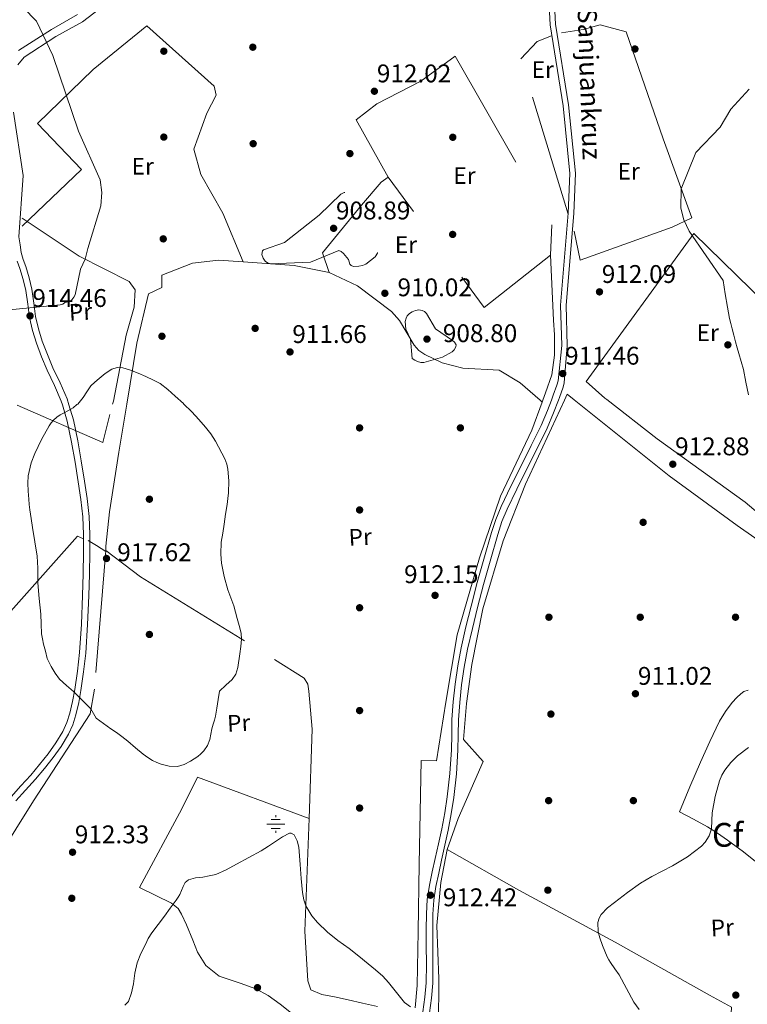
# Model space of a CAD drawing. Units: metres. Extents: x 559593 to 566448, y 4737943 to 4742632.
# Drawn here: x 564454 to 564760, y 4740049 to 4740462 of the extents above; entities that cross this region are included whole.
import ezdxf
from ezdxf.enums import TextEntityAlignment as Align

# ---------------------------------------------------------------- set-up
doc = ezdxf.new("R2010")
doc.units = ezdxf.units.M
doc.header["$MEASUREMENT"] = 0
doc.linetypes.add('DGN Style 2', pattern=[85.50370000000001, 51.30222000000001, -34.20148])
doc.linetypes.add('DGN Style 3', pattern=[119.70518000000001, 85.50370000000001, -34.20148])
for name, color, linetype, lineweight in [('Nivel 13', 7, 'Continuous', 0), ('Nivel 17', 7, 'Continuous', 0), ('Nivel 20', 7, 'Continuous', 0), ('Nivel 21', 7, 'Continuous', 0), ('Nivel 35', 7, 'Continuous', 0), ('Nivel 36', 7, 'Continuous', 0), ('Nivel 37', 7, 'Continuous', 0), ('Nivel 41', 7, 'Continuous', 0), ('Nivel 44', 7, 'Continuous', 0), ('Nivel 48', 7, 'Continuous', 0), ('Nivel 5', 7, 'Continuous', 0), ('Nivel 57', 7, 'Continuous', 0), ('Nivel 7', 7, 'Continuous', 0)]:
    doc.layers.add(name, color=color, linetype=linetype, lineweight=lineweight)
doc.styles.add('Style-Arial', font='txt')
doc.styles.add('Style-Arial Narrow', font='txt')
doc.styles.add('Style-Helvetica-Narrow-Oblique', font='txt')

# ---------------------------------------------------------------- blocks, each defined once
blk = doc.blocks.new('5PATER')
at = {"layer": 'Nivel 7', "linetype": 'Continuous', "lineweight": 0}
h = blk.add_hatch(color=51, dxfattribs=at)
edge = h.paths.add_edge_path()
edge.add_ellipse((-0.004732187837362289, -8.092634379863739e-05), major_axis=(-1.095731442372465, -1.110710699892244), ratio=0.9994222409660318, start_angle=0, end_angle=360)
blk = doc.blocks.new('5PERFI_2')
at = {"layer": 'Nivel 17', "linetype": 'Continuous', "lineweight": 0}
h = blk.add_hatch(color=7, dxfattribs=at)
edge = h.paths.add_edge_path()
edge.add_arc((0.006494611501693726, 0.003589540719985962), 15.59985465806648, 315.0000000511412, 675.0000000511411)
blk = doc.blocks.new('5PERFI_1')
at = {"layer": 'Nivel 17', "linetype": 'Continuous', "lineweight": 0}
h = blk.add_hatch(color=7, dxfattribs=at)
edge = h.paths.add_edge_path()
edge.add_arc((-0.001266065984964371, -0.003239510580897331), 1.559999998626405, 315.0000000018422, 675.0000000018422)
blk = doc.blocks.new('5PERFI')
at = {"layer": 'Nivel 17', "color": 7, "linetype": 'Continuous', "lineweight": 0}
blk.add_blockref('5PERFI_1', (0, 0), dxfattribs=at)
blk = doc.blocks.new('5NACIE')
at = {"layer": 'Nivel 13', "color": 4, "linetype": 'Continuous', "lineweight": 0, "flags": 128}
for points in [[(-3.75, 0), (3.75, 0)], [(-1.879999998956919, 1.880000000819564), (1.870000001043081, 1.880000000819564)], [(0, 2.820000000298023), (0, 3.75)], [(-1.879999998956919, -1.869999999180436), (1.870000001043081, -1.869999999180436)], [(0, -2.809999998658895), (0, -3.75)]]:
    blk.add_lwpolyline(points, dxfattribs=at)

msp = doc.modelspace()

# ---------------------------------------------------------------- linework, layer by layer
at = {"layer": 'Nivel 20', "color": 7, "linetype": 'DGN Style 2', "lineweight": 0, "extrusion": (-0.01180836091104096, -0.00502400470195572, 0.9999176576045397), "elevation": -29570.56735473953, "flags": 128}
msp.add_lwpolyline([(564648.7405917794, 4740274.751452612), (564620.8473406062, 4740252.731174707), (564580.6477817632, 4740307.411864799)], dxfattribs=at)
at = {"layer": 'Nivel 20', "color": 7, "linetype": 'DGN Style 2', "lineweight": 0, "extrusion": (0.02549641643122848, 0.1326216954220825, 0.9908387450299557), "elevation": 643971.7387408117, "flags": 128}
msp.add_lwpolyline([(340546.0564346537, -4717951.145413999), (340524.8600583412, -4717953.737041127), (340509.774932649, -4717953.662994638)], dxfattribs=at)
at = {"layer": 'Nivel 20', "color": 7, "linetype": 'DGN Style 2', "lineweight": 0, "extrusion": (-0.007393386025738781, 0.01158963214845538, 0.9999055046701854), "elevation": 51675.67563115102, "flags": 128}
msp.add_lwpolyline([(564674.5399010666, 4740022.007485742), (564675.659722574, 4740024.447649628), (564678.6600102633, 4740022.047488429)], dxfattribs=at)
at = {"layer": 'Nivel 20', "color": 7, "linetype": 'DGN Style 2', "lineweight": 0, "extrusion": (-0.02838375611994596, 0.04768600426264309, 0.9984590163777313), "elevation": 210938.445078865, "flags": 128}
msp.add_lwpolyline([(-2909572.880468577, -3778749.420456886), (-2909595.668272719, -3778717.52516127), (-2909607.458859175, -3778729.238122936)], dxfattribs=at)
at = {"layer": 'Nivel 20', "color": 7, "linetype": 'DGN Style 2', "lineweight": 0, "extrusion": (0.6550595396748811, -0.5902734313553873, 0.4716717881290652), "elevation": -2427749.403253561, "flags": 128}
msp.add_lwpolyline([(3899515.135671183, 1299668.558670283), (3899515.135671183, 1299665.961633511)], dxfattribs=at)
at = {"layer": 'Nivel 20', "color": 7, "linetype": 'DGN Style 2', "lineweight": 0, "extrusion": (-0.2343524984327258, -0.6483752456638747, 0.7243538136081354), "elevation": -3205167.090952897, "flags": 128}
msp.add_lwpolyline([(-1080287.57429211, 3368857.3353673), (-1080287.57429211, 3368858.55376789)], dxfattribs=at)
at = {"layer": 'Nivel 20', "color": 7, "linetype": 'DGN Style 2', "lineweight": 0, "extrusion": (0.4403547143235728, -0.3479345890951687, 0.8276649366042884), "elevation": -1399891.220007938, "flags": 128}
msp.add_lwpolyline([(4069497.32654037, 2066121.780064926), (4069497.32654037, 2066120.532787893)], dxfattribs=at)
at = {"layer": 'Nivel 20', "color": 7, "linetype": 'DGN Style 2', "lineweight": 0, "extrusion": (-0.02972534785176982, -0.03355069941611035, 0.998994871990733), "elevation": -174902.0046564408, "flags": 128}
msp.add_lwpolyline([(-2720978.122821532, 3918404.476770774), (-2720978.122821532, 3918449.987483799)], dxfattribs=at)
at = {"layer": 'Nivel 20', "color": 7, "linetype": 'DGN Style 2', "lineweight": 0}
for points in [[(564455.5300000012, 4740375.6, 918.16), (564480.3999999985, 4740399.470000001, 915.87), (564461.9299999997, 4740418.699999999, 917.27), (564485.3999999985, 4740441.43, 913.15), (564507.8399999999, 4740459.779999999, 912.58), (564536.129999999, 4740434.470000001, 911.86), (564537.0300000012, 4740430.68, 911.86), (564533.120000001, 4740423.15, 911.96), (564527.620000001, 4740407.99, 912.14), (564530.5899999999, 4740397.33, 912.37), (564539.8299999982, 4740381.109999999, 912.0600000000001), (564548.379999999, 4740360.59, 910.78)], [(564682.0300000012, 4740456.779999999, 915.27), (564691.120000001, 4740458.18, 915.87), (564698.1799999997, 4740460.199999999, 915.98), (564709.1499999985, 4740457.220000001, 915.85), (564724.6999999993, 4740412.25, 914.16), (564736.6799999997, 4740379.140000001, 915.5), (564728.3999999985, 4740375.130000001, 915.1700000000001), (564689.8299999982, 4740361.35, 913.65), (564687.2300000004, 4740373.540000001, 913.34)], [(564684.8099999987, 4740380.720000001, 912.76), (564664.9499999993, 4740445.939999999, 914.88), (564671.8200000003, 4740453.26, 914.94), (564677.8099999987, 4740455.57, 914.99)], [(564609.2399999984, 4740396.15, 912.39), (564595.7300000004, 4740420.279999999, 912.66), (564604.4299999997, 4740426.98, 912.53), (564622.9100000001, 4740436.540000001, 912.86), (564637.3900000006, 4740447, 913.95), (564677.9299999997, 4740376.119999999, 913.0500000000001), (564677.3299999982, 4740363.49, 913.03)], [(564584.4800000004, 4740356.189999999, 911.13), (564581.6700000018, 4740364.470000001, 910.3100000000001), (564598.0300000012, 4740384.5, 910.19), (564606.2300000004, 4740394.119999999, 911.5), (564609.2399999984, 4740396.15, 912.39)], [(564493.5100000016, 4740300.779999999, 916.3000000000001), (564493.8500000015, 4740302.119999999, 916.25), (564499.2300000004, 4740329.859999999, 914.47), (564502.5399999991, 4740341.58, 914.82), (564502.9800000004, 4740348.91, 913.5600000000001), (564500.5100000016, 4740352.359999999, 913.58), (564479.3999999985, 4740363.01, 915.6700000000001), (564455.5, 4740379.02, 917.97)], [(564674.1900000013, 4740302.470000001, 911.84), (564675.3000000007, 4740305.52, 911.79), (564677.8500000015, 4740313.15, 911.66), (564678.9800000004, 4740321.41, 911.66), (564679.0599999987, 4740329.9, 911.84), (564678.5700000003, 4740336.09, 911.79), (564677.3299999982, 4740363.49, 912.6)], [(564548.379999999, 4740360.59, 911.47), (564537.9299999997, 4740361.32, 911.65), (564527.0799999982, 4740360.1, 912.53), (564514.129999999, 4740355.029999999, 914.41), (564514.1499999985, 4740349.859999999, 914.4300000000001), (564508.5399999991, 4740347.16, 914.49), (564503.6700000018, 4740326.52, 914.51), (564499.4100000001, 4740300.84, 915.87)], [(564584.4800000004, 4740356.189999999, 911.13), (564596.2600000016, 4740350.6, 911.19), (564610.620000001, 4740339.75, 911.28), (564613.8900000006, 4740335.99, 911.1800000000001), (564620.0599999987, 4740325.57, 910.63), (564622.1099999994, 4740323.369999999, 910.57), (564624.5300000012, 4740321.630000001, 910.59), (564631.870000001, 4740318.199999999, 910.77), (564640.5300000012, 4740315.880000001, 911.07), (564655.8399999999, 4740315.15, 911.69), (564664.620000001, 4740309.779999999, 912.83), (564672.9800000004, 4740302.460000001, 913.29)], [(564499.4100000001, 4740300.84, 915.87), (564496.0700000003, 4740280.689999999, 916.94), (564492.2300000004, 4740255.52, 917.84), (564490.629999999, 4740241.109999999, 917.89), (564490.6099999994, 4740239.27, 917.89)], [(564620.5599999987, 4740047.18, 910.29), (564621.3500000015, 4740056.59, 911.1800000000001), (564621.75, 4740079.220000001, 912.11), (564622.2600000016, 4740107.5, 912.59), (564623.1099999994, 4740151.119999999, 912.33), (564629.5100000016, 4740150.91, 912.32), (564633.3500000015, 4740175.630000001, 912.09), (564638.1000000015, 4740203.869999999, 911.9200000000001), (564647.5100000016, 4740236.210000001, 912.27), (564656.3599999994, 4740262.210000001, 912.49), (564669.5700000003, 4740289.859999999, 912.0600000000001), (564673.8900000006, 4740301.640000001, 911)], [(564683.2300000004, 4740302.560000001, 912.32), (564666.8999999985, 4740267.27, 912.7), (564657.4400000013, 4740243.35, 912.73), (564648.879999999, 4740214.859999999, 912.44), (564644.2899999991, 4740191.449999999, 912.32), (564642.1400000006, 4740175.08, 912.7), (564640.879999999, 4740159.939999999, 912.44), (564649.1000000015, 4740150.68, 911.87), (564638.6099999994, 4740126.779999999, 912.59), (564634.0300000012, 4740113.689999999, 912.76)], [(564687.3500000015, 4740302.6, 912.35), (564701.2800000012, 4740291.42, 912.57), (564727.1099999994, 4740270.689999999, 912.86), (564755.7300000004, 4740249.91, 912.46), (564777.0599999987, 4740234.74, 912.3000000000001), (564779.0100000016, 4740229.85, 912.2), (564778.2399999984, 4740200.23, 912.09), (564830.4899999984, 4740131, 905.4)], [(564701.0399999991, 4740302.720000001, 912.5600000000001), (564722.0700000003, 4740286.189999999, 913.47), (564759.129999999, 4740259.609999999, 914.64), (564787.9100000001, 4740235.17, 913.57), (564790.75, 4740233.33, 913.54)], [(564490.6099999994, 4740239.27, 917.88), (564485.9200000018, 4740181.060000001, 915.94), (564484.0899999999, 4740170.710000001, 915.22), (564460.2699999996, 4740134.199999999, 912.87), (564442.7100000009, 4740105.98, 912.8100000000001), (564426.0599999987, 4740078.949999999, 912.76), (564408.4699999988, 4740057.33, 911.53)], [(564490.6099999994, 4740239.27, 917.89), (564505.2100000009, 4740228.34, 917.5), (564561.4400000013, 4740193.49, 914.83), (564573.9600000009, 4740185.65, 913.66), (564575.4600000009, 4740183.119999999, 913.65), (564575.879999999, 4740180.220000001, 913.73), (564577.3000000007, 4740164.27, 913.79), (564576, 4740126.720000001, 912.11)], [(564569.9800000004, 4740043.859999999, 906.88), (564563.8299999982, 4740048.74, 907.33), (564558.8200000003, 4740052.32, 907.63), (564553.6700000018, 4740055.09, 907.84), (564547.0300000012, 4740057.52, 908.5600000000001), (564538.2600000016, 4740060.43, 908.86), (564532.5799999982, 4740064.99, 909.41), (564529.1999999993, 4740070.609999999, 909.4200000000001), (564527.1499999985, 4740075.59, 909.8100000000001), (564524.5, 4740082, 909.74), (564522.4699999988, 4740086.48, 910.27), (564520.9800000004, 4740088.85, 910.53), (564518.2899999991, 4740091.15, 911.02), (564504.8500000015, 4740097.710000001, 911.52), (564522.6099999994, 4740130.77, 913.13), (564529.120000001, 4740144.15, 913.85), (564576, 4740126.720000001, 912.11)], [(564576, 4740126.720000001, 912.11), (564574.2600000016, 4740079.359999999, 910.19), (564575.5199999996, 4740058.48, 908.65), (564576.7899999991, 4740054.779999999, 908.69), (564581.379999999, 4740052.83, 908.69), (564586.6099999994, 4740051.84, 908.94), (564592.370000001, 4740050.48, 909.04), (564598.4499999993, 4740049.199999999, 909.04), (564604.6999999993, 4740047.73, 909.04)], [(564634.0300000012, 4740113.689999999, 912.76), (564631.25, 4740099.880000001, 912.46), (564629.6099999994, 4740081.83, 911.8000000000001), (564630.4299999997, 4740059.300000001, 911.0500000000001), (564630.0100000016, 4740008.439999999, 907.39), (564631.2300000004, 4739967.710000001, 904.86), (564632.129999999, 4739955.17, 904.0600000000001), (564633.5, 4739951.040000001, 904.0600000000001), (564635.3299999982, 4739948.98, 903.9200000000001), (564656.8000000007, 4739937.73, 902.8100000000001), (564700.3299999982, 4739914.689999999, 902.0600000000001), (564741.6799999997, 4739893.57, 902.11), (564745.4400000013, 4739893.540000001, 902.8000000000001), (564748.8000000007, 4739895.57, 903.1700000000001), (564751.7899999991, 4739901.140000001, 903.69), (564753.8900000006, 4739908.26, 904.96), (564754.2899999991, 4739915.119999999, 905.37), (564754.0599999987, 4739924.99, 905.4200000000001), (564753.4200000018, 4739935.970000001, 906.37), (564752.7699999996, 4739948.140000001, 906.32), (564750.5599999987, 4739962.060000001, 906.75), (564749.6099999994, 4739971.220000001, 906.8100000000001), (564749.2300000004, 4739982.960000001, 906.73), (564749.7300000004, 4739992.540000001, 907.46)], [(564749.7300000004, 4739992.540000001, 907.44), (564750.8999999985, 4740017.42, 909.15), (564752, 4740031.970000001, 909.13), (564753.120000001, 4740042.09, 909.09), (564753.3599999994, 4740047.5, 909.07), (564744.1099999994, 4740052.48, 909.1), (564704.5100000016, 4740074.720000001, 910.35), (564664, 4740096.67, 911.07), (564634.0300000012, 4740113.689999999, 912.76)]]:
    msp.add_polyline3d(points, dxfattribs=at)
at = {"layer": 'Nivel 21', "color": 7, "linetype": 'Continuous', "lineweight": 0}
for points in [[(564677.7199999988, 4740302.5, 915), (564678.5, 4740304.609999999, 911.01), (564680.0199999996, 4740308.859999999, 910.96), (564680.5700000003, 4740310.65, 910.94), (564682.0500000007, 4740325.470000001, 911.86), (564681.620000001, 4740342.48, 912.32), (564684.8399999999, 4740381.02, 912.76), (564685.4699999988, 4740397.77, 913.01), (564682.6600000001, 4740426.24, 913.71), (564677.1900000013, 4740460.25, 914.9), (564676.3399999999, 4740476.23, 914.94), (564677.870000001, 4740503.84, 914.99), (564683.4499999993, 4740526.74, 914.88), (564683.7600000016, 4740528.449999999, 914.95), (564683.7600000016, 4740530.390000001, 915.0500000000001), (564682.2300000004, 4740535.24, 915.33), (564679.3000000007, 4740539.68, 915.5600000000001), (564665.0100000016, 4740553.82, 916.0600000000001)], [(564478.8200000003, 4740464.540000001, 913.39), (564467.7899999991, 4740458.310000001, 914.63), (564454.0300000012, 4740449.359999999, 917.04)], [(564453.4499999993, 4740360.84, 915.39), (564454.5599999987, 4740357.779999999, 915.3000000000001), (564455.879999999, 4740353.189999999, 915.1), (564457.0700000003, 4740348.57, 914.89), (564457.8599999994, 4740342.880000001, 914.58), (564458.5799999982, 4740337.18, 914.28), (564459.8299999982, 4740331.77, 914.12), (564461.4899999984, 4740326.470000001, 914.1700000000001), (564463.7100000009, 4740320.74, 914.4300000000001), (564466.0599999987, 4740315.08, 914.7), (564469.0599999987, 4740308.65, 914.9300000000001), (564471.9299999997, 4740302.15, 915.13), (564472.3999999985, 4740300.58, 915.16)], [(564450.9100000001, 4740135.83, 913.32), (564455.0300000012, 4740140.390000001, 913.46), (564459.129999999, 4740144.949999999, 913.6), (564462.8299999982, 4740149.380000001, 913.74), (564466.4400000013, 4740153.9, 913.89), (564469.7199999988, 4740158.48, 914.04), (564472.6000000015, 4740163.35, 914.2), (564474.3099999987, 4740167.050000001, 914.39), (564475.5300000012, 4740170.92, 914.59), (564476.6700000018, 4740175.93, 914.82), (564477.5799999982, 4740180.98, 915.04), (564478.7300000004, 4740188.699999999, 915.29), (564479.6000000015, 4740196.439999999, 915.64), (564480.379999999, 4740208.390000001, 916.15), (564480.879999999, 4740220.359999999, 916.5600000000001), (564481.1000000015, 4740229.5, 916.7), (564481.25, 4740238.630000001, 916.78), (564481.2899999991, 4740246.060000001, 916.85), (564481.0100000016, 4740253.48, 916.66), (564480.1799999997, 4740260.82, 916.44), (564479.0700000003, 4740268.119999999, 916.1800000000001), (564477.7199999988, 4740276.52, 915.85), (564476.25, 4740284.9, 915.52), (564474.4899999984, 4740293.619999999, 915.16), (564472.3999999985, 4740300.58, 915.16)], [(564677.7199999988, 4740302.5, 915), (564676.129999999, 4740298.199999999, 913.91), (564673.4800000004, 4740291.92, 913.47), (564669.2399999984, 4740283.390000001, 913.3000000000001), (564664.9800000004, 4740274.880000001, 913.14), (564660.7600000016, 4740266.369999999, 912.98), (564656.6400000006, 4740257.810000001, 912.82), (564654.4200000018, 4740252.42, 912.72), (564652.5599999987, 4740246.890000001, 912.61), (564649.3599999994, 4740235.65, 912.38), (564646.629999999, 4740225.84, 912.19), (564644.0300000012, 4740216, 912.01), (564641.870000001, 4740207.210000001, 911.99), (564639.870000001, 4740198.369999999, 912.04), (564638.4200000018, 4740190.810000001, 912.07), (564637.2800000012, 4740183.199999999, 912.1), (564636.4800000004, 4740175.77, 912.13), (564635.9899999984, 4740168.32, 912.15), (564635.870000001, 4740161.92, 912.16), (564635.7399999984, 4740155.52, 912.1800000000001), (564635.0799999982, 4740145.689999999, 912.21), (564634, 4740135.890000001, 912.24), (564632.9899999984, 4740129.119999999, 912.27), (564631.7100000009, 4740122.4, 912.3000000000001), (564630.3299999982, 4740116.140000001, 912.33), (564628.9400000013, 4740109.869999999, 912.36), (564627.7300000004, 4740104.279999999, 912.39), (564626.5399999991, 4740098.67, 912.4), (564625.5899999999, 4740092.689999999, 912.28), (564625.2300000004, 4740086.66, 912.01), (564625.1900000013, 4740080.07, 911.7), (564625.1799999997, 4740073.49, 911.39), (564625.2600000016, 4740065.59, 911.02), (564625.1999999993, 4740057.74, 910.64), (564624.620000001, 4740051.6, 910.34), (564623.7899999991, 4740045.460000001, 910.03)]]:
    msp.add_polyline3d(points, dxfattribs=at)
at = {"layer": 'Nivel 21', "color": 7, "linetype": 'DGN Style 3', "lineweight": 0}
for points in [[(564680.6600000001, 4740302.529999999, 911.01), (564681.0799999982, 4740303.67, 911.01), (564682.629999999, 4740307.99, 910.96), (564683.1600000001, 4740309.73, 910.94), (564684.3900000006, 4740325.390000001, 911.86), (564683.9600000009, 4740342.41, 912.32), (564687.1700000018, 4740380.880000001, 912.76), (564687.8099999987, 4740397.84, 913.01), (564684.9699999988, 4740426.540000001, 913.71), (564679.5100000016, 4740460.5, 914.9), (564678.6799999997, 4740476.220000001, 914.94), (564680.1900000013, 4740503.49, 914.99), (564685.7300000004, 4740526.25, 914.88), (564686.1000000015, 4740528.24, 914.95), (564686.1000000015, 4740530.75, 915.0500000000001), (564684.3599999994, 4740536.25, 915.33), (564681.1099999994, 4740541.17, 915.5600000000001), (564666.6499999985, 4740555.48, 916.0600000000001)], [(564488.0300000012, 4740466.939999999, 913.01), (564480.7899999991, 4740461.52, 913.39), (564469.6600000001, 4740455.24, 914.63), (564456.4200000018, 4740446.630000001, 917.04), (564453.7199999988, 4740443.470000001, 917.37)], [(564451.870000001, 4740423.5, 918.19), (564455.9299999997, 4740396.970000001, 918.23), (564454.1799999997, 4740371.15, 917.71), (564454.6700000018, 4740367.73, 915.74), (564455.129999999, 4740364.49, 915.51), (564455.9400000013, 4740361.65, 915.39), (564457.0599999987, 4740358.6, 915.3000000000001), (564458.4100000001, 4740353.880000001, 915.1), (564459.6499999985, 4740349.08, 914.89), (564460.4600000009, 4740343.220000001, 914.58), (564461.1600000001, 4740337.640000001, 914.28), (564462.370000001, 4740332.460000001, 914.12), (564463.9699999988, 4740327.34, 914.1700000000001), (564466.1499999985, 4740321.720000001, 914.4300000000001), (564468.4600000009, 4740316.140000001, 914.7), (564471.4499999993, 4740309.74, 914.9300000000001), (564474.3999999985, 4740303.060000001, 915.13), (564475.129999999, 4740300.609999999, 915.1800000000001)], [(564452.8900000006, 4740134.109999999, 913.24), (564456.9800000004, 4740138.630000001, 913.39), (564461.1099999994, 4740143.23, 913.53), (564464.8599999994, 4740147.720000001, 913.6700000000001), (564468.5399999991, 4740152.310000001, 913.82), (564471.9200000018, 4740157.050000001, 913.97), (564474.9299999997, 4740162.130000001, 914.22), (564476.7600000016, 4740166.1, 914.44), (564478.0700000003, 4740170.23, 914.63), (564479.25, 4740175.41, 914.85), (564480.1700000018, 4740180.560000001, 915.1), (564481.3299999982, 4740188.359999999, 915.36), (564482.2100000009, 4740196.210000001, 915.71), (564483, 4740208.25, 916.23), (564483.5, 4740220.27, 916.73), (564483.7300000004, 4740229.439999999, 916.94), (564483.870000001, 4740238.6, 917.02), (564483.9100000001, 4740246.1, 917), (564483.620000001, 4740253.68, 916.8000000000001), (564482.7800000012, 4740261.16, 916.52), (564481.6600000001, 4740268.52, 916.23), (564480.3099999987, 4740276.960000001, 915.9), (564478.8299999982, 4740285.390000001, 915.5600000000001), (564477.0300000012, 4740294.26, 915.2), (564475.129999999, 4740300.609999999, 915.1800000000001)], [(564680.6600000001, 4740302.529999999, 911.01), (564678.6799999997, 4740297.189999999, 913.87), (564675.9699999988, 4740290.77, 913.4300000000001), (564671.6999999993, 4740282.16, 913.27), (564667.4400000013, 4740273.66, 913.11), (564663.2300000004, 4740265.17, 912.95), (564659.1499999985, 4740256.689999999, 912.78), (564656.9899999984, 4740251.460000001, 912.6800000000001), (564655.1900000013, 4740246.07, 912.58), (564652.0100000016, 4740234.9, 912.36), (564649.2899999991, 4740225.119999999, 912.1700000000001), (564646.6999999993, 4740215.32, 911.98), (564644.5500000007, 4740206.58, 911.95), (564642.5599999987, 4740197.810000001, 912), (564641.129999999, 4740190.35, 912.03), (564640.0100000016, 4740182.85, 912.0600000000001), (564639.2199999988, 4740175.529999999, 912.09), (564638.7300000004, 4740168.199999999, 912.11), (564638.6099999994, 4740161.869999999, 912.12), (564638.4899999984, 4740155.4, 912.14), (564637.8200000003, 4740145.449999999, 912.1700000000001), (564636.7300000004, 4740135.540000001, 912.2), (564635.6999999993, 4740128.66, 912.23), (564634.3999999985, 4740121.85, 912.26), (564633.0100000016, 4740115.540000001, 912.3000000000001), (564631.629999999, 4740109.279999999, 912.33), (564630.4200000018, 4740103.710000001, 912.36), (564629.25, 4740098.17, 912.38), (564628.3299999982, 4740092.390000001, 912.29), (564627.9800000004, 4740086.57, 912.03), (564627.9400000013, 4740080.060000001, 911.72), (564627.9299999997, 4740073.5, 911.41), (564628.0100000016, 4740065.6, 911.04), (564627.9400000013, 4740057.6, 910.66), (564627.3500000015, 4740051.290000001, 910.38), (564626.5100000016, 4740045.1, 910.1)]]:
    msp.add_polyline3d(points, dxfattribs=at)
at = {"layer": 'Nivel 35', "color": 92, "linetype": 'DGN Style 3', "lineweight": 0}
for points in [[(564731.5399999991, 4740129.57, 920.97), (564735.9200000018, 4740140, 920.75), (564740.3099999987, 4740150.43, 920.53), (564744.2100000009, 4740159.060000001, 920.3000000000001), (564748.370000001, 4740167.58, 920.08), (564750.8200000003, 4740171.619999999, 920.04), (564753.6799999997, 4740175.449999999, 920.08), (564755.5199999996, 4740177.550000001, 920.12), (564757.2300000004, 4740179.109999999, 920.16), (564758.5500000007, 4740180.040000001, 920.2), (564760.3599999994, 4740180.66, 920.25)], [(564764.879999999, 4740107.609999999, 916.75), (564758.3299999982, 4740112.689999999, 917.41), (564751.6999999993, 4740117.66, 918.29), (564747.5300000012, 4740120.609999999, 918.19), (564743.25, 4740123.290000001, 918.41), (564737.3900000006, 4740126.43, 919.69), (564731.5399999991, 4740129.57, 920.97)]]:
    msp.add_polyline3d(points, dxfattribs=at)
at = {"layer": 'Nivel 36', "color": 92, "linetype": 'Continuous', "lineweight": 0, "extrusion": (0.400792472297413, 0.8238511930557932, 0.400792472297414), "elevation": 4131863.047022847, "flags": 128}
msp.add_lwpolyline([(1566095.754318509, -1806547.760085696), (1566094.367066106, -1806547.945641009), (1566092.988806056, -1806548.120281301)], dxfattribs=at)
at = {"layer": 'Nivel 36', "color": 92, "linetype": 'Continuous', "lineweight": 0, "extrusion": (-0.5236848621774608, -0.8517272476074771, 0.01774431765849226), "elevation": -4332989.589107407, "flags": 128}
msp.add_lwpolyline([(-2001923.257637152, 77815.30513948458), (-2001919.141504003, 77815.69520089688), (-2001914.567440761, 77816.07526073453)], dxfattribs=at)
at = {"layer": 'Nivel 36', "color": 92, "linetype": 'Continuous', "lineweight": 0}
msp.add_polyline3d([(564700.2300000004, 4740303.359999999, 913.26), (564692.3500000015, 4740310.35, 913.26), (564737.5899999999, 4740372.560000001, 915.2), (564791.5700000003, 4740319.68, 916.44)], dxfattribs=at)
at = {"layer": 'Nivel 5', "color": 30, "linetype": 'Continuous', "lineweight": 0, "flags": 128}
for points, elevation in [([(564455.8999999985, 4740467.48), (564461.5599999987, 4740461.75), (564468.4600000009, 4740447.32), (564479.2199999988, 4740415.58), (564488.2600000016, 4740395.119999999), (564488.9600000009, 4740389.75), (564488.5100000016, 4740384.16), (564483.1000000015, 4740366.300000001)], 915), ([(564483.1000000015, 4740366.300000001), (564482.0399999991, 4740361.76), (564480.0199999996, 4740357.57), (564477.7300000004, 4740346.77), (564477.2399999984, 4740345.74), (564476.3599999994, 4740344.619999999), (564475.4800000004, 4740344), (564473.4400000013, 4740343.5), (564472.620000001, 4740342.9), (564471.5300000012, 4740342.619999999), (564451.6400000006, 4740340.540000001), (564440.6900000013, 4740341.380000001), (564416.5599999987, 4740347.609999999), (564402.9800000004, 4740353.380000001), (564388.5300000012, 4740356.529999999), (564382.6099999994, 4740359.27), (564367.4299999997, 4740375.449999999), (564351.9699999988, 4740388.83), (564332.8000000007, 4740403.9), (564279.7199999988, 4740438.529999999), (564269.6099999994, 4740447.48), (564263.7899999991, 4740454.779999999), (564263.0500000007, 4740458.880000001), (564263.2399999984, 4740463.699999999)], 915), ([(564760.7100000009, 4740433.24), (564753.0700000003, 4740424.75), (564748.5799999982, 4740417.220000001), (564738.4100000001, 4740406.6), (564732.1799999997, 4740391.300000001), (564732.0500000007, 4740383.210000001), (564733.3000000007, 4740378.310000001), (564735.6099999994, 4740373.560000001), (564749.8599999994, 4740352.720000001), (564750.7399999984, 4740347.17), (564751.620000001, 4740341.619999999), (564752.0199999996, 4740339.23), (564752.5, 4740336.869999999), (564753.0500000007, 4740334.65), (564753.620000001, 4740332.449999999), (564754.3299999982, 4740329.75), (564755.0399999991, 4740327.060000001), (564755.7199999988, 4740324.560000001), (564756.3999999985, 4740322.07), (564757.4299999997, 4740318.75), (564758.3399999999, 4740315.41), (564759.3900000006, 4740310.109999999), (564760.4200000018, 4740304.800000001)], 915), ([(564478.5500000007, 4740300.640000001), (564478.8599999994, 4740300.880000001), (564480.0599999987, 4740302.18), (564481.129999999, 4740303.57), (564482.7300000004, 4740306.060000001), (564484.4100000001, 4740308.48), (564486.0700000003, 4740310.109999999), (564487.8500000015, 4740311.619999999), (564490.3599999994, 4740313.66), (564493.1099999994, 4740315.470000001), (564495.4499999993, 4740316.199999999), (564497.8200000003, 4740316.02), (564501.0500000007, 4740315.07), (564504.2199999988, 4740313.859999999), (564507.4499999993, 4740312.42), (564510.6499999985, 4740310.93), (564512.0700000003, 4740310.25), (564513.4299999997, 4740309.470000001), (564516.7199999988, 4740306.99), (564519.7899999991, 4740304.24), (564523.2199999988, 4740301.060000001)], 915), ([(564523.2199999988, 4740301.060000001), (564523.3000000007, 4740300.98), (564526.7300000004, 4740297.630000001), (564529.7199999988, 4740294.439999999), (564532.5500000007, 4740291.119999999), (564534.6999999993, 4740288.290000001), (564536.6799999997, 4740285.33), (564540.6700000018, 4740277.790000001), (564541.3900000006, 4740275.67), (564541.8200000003, 4740273.49), (564542.2800000012, 4740268.560000001), (564542.1499999985, 4740263.630000001), (564541.870000001, 4740261.140000001), (564541.5300000012, 4740258.66), (564540.9100000001, 4740254.560000001), (564540.3000000007, 4740250.460000001), (564539.7199999988, 4740246.619999999), (564539.1499999985, 4740242.77), (564538.879999999, 4740237.779999999), (564539.2100000009, 4740234.040000001), (564540.3299999982, 4740228.42), (564541.8999999985, 4740222.82), (564543.1900000013, 4740219.439999999), (564544.4299999997, 4740216.1), (564545.120000001, 4740213.43), (564545.8200000003, 4740210.77), (564546.3900000006, 4740208.800000001), (564546.9699999988, 4740206.800000001), (564547.4299999997, 4740204.439999999), (564547.5899999999, 4740202.08), (564547.379999999, 4740199.029999999), (564546.870000001, 4740195.970000001), (564546.0500000007, 4740190.140000001), (564545.2300000004, 4740187.43), (564543.6600000001, 4740185.199999999), (564541, 4740182.74), (564538.3399999999, 4740180.290000001), (564537.8200000003, 4740176.710000001), (564537.2899999991, 4740173.140000001), (564537.0100000016, 4740171.390000001), (564536.6499999985, 4740169.66), (564536.2199999988, 4740168.040000001), (564535.7699999996, 4740166.42), (564535.4899999984, 4740165.439999999), (564535.2100000009, 4740164.460000001), (564534.7600000016, 4740162.210000001), (564534.3299999982, 4740159.939999999), (564533.3299999982, 4740157.460000001), (564531.8000000007, 4740155.220000001), (564530.6000000015, 4740153.939999999), (564529.2699999996, 4740152.82), (564527.8000000007, 4740151.779999999), (564526.25, 4740150.83), (564523.5199999996, 4740149.48), (564520.6900000013, 4740148.640000001), (564517.3099999987, 4740148.689999999), (564513.9299999997, 4740149.57), (564512.0500000007, 4740150.26), (564510.2600000016, 4740151.119999999), (564508.2399999984, 4740152.34), (564506.3399999999, 4740153.710000001), (564503.0899999999, 4740156.470000001), (564499.8299999982, 4740159.220000001), (564498.6000000015, 4740160.220000001), (564497.3500000015, 4740161.199999999), (564495.0700000003, 4740162.83), (564492.7800000012, 4740164.43), (564489.6900000013, 4740166.65), (564486.6499999985, 4740168.93), (564485.4400000013, 4740170.810000001), (564484.3399999999, 4740172.82), (564480.75, 4740176.470000001), (564477.0599999987, 4740180.029999999), (564474.1400000006, 4740182.630000001), (564471.2600000016, 4740185.300000001), (564469.3299999982, 4740187.82), (564467.7399999984, 4740190.59), (564466.8200000003, 4740192.26), (564466.0899999999, 4740194), (564465.2600000016, 4740196.99), (564464.5500000007, 4740200), (564464.0599999987, 4740202.16), (564463.6700000018, 4740204.34), (564463.4899999984, 4740208.48), (564463.4299999997, 4740212.630000001), (564462.6999999993, 4740219.199999999), (564462.0899999999, 4740225.790000001), (564462.0700000003, 4740228.83), (564462.0700000003, 4740231.859999999), (564462.0300000012, 4740234.380000001), (564461.8299999982, 4740236.9), (564460.9100000001, 4740243), (564459.9299999997, 4740249.07), (564459.3099999987, 4740252.76), (564458.7100000009, 4740256.449999999), (564458.4600000009, 4740258.67), (564458.2699999996, 4740260.9), (564457.9800000004, 4740264.24), (564457.8500000015, 4740267.59), (564458.0399999991, 4740270.76), (564459.2699999996, 4740276.17)], 915), ([(564459.2699999996, 4740276.17), (564460.7899999991, 4740280.119999999), (564463.6799999997, 4740285.939999999), (564466.9200000018, 4740291.68), (564467.75, 4740292.98), (564468.7300000004, 4740294.130000001), (564470.0700000003, 4740295.310000001), (564471.5300000012, 4740296.32), (564473.1499999985, 4740297.18), (564474.7600000016, 4740298.029999999), (564476.879999999, 4740299.35), (564478.5500000007, 4740300.640000001)], 915), ([(564760.5100000016, 4740156.59), (564755.9100000001, 4740153.130000001), (564753.0199999996, 4740150.25), (564750.5, 4740147.01), (564749.25, 4740144.880000001), (564748.2899999991, 4740142.619999999), (564746.4899999984, 4740135.939999999), (564745.2399999984, 4740129.18), (564745.1099999994, 4740125.82), (564744.9200000018, 4740122.449999999), (564743.9299999997, 4740119.439999999), (564742.2399999984, 4740116.74), (564740.7399999984, 4740115.17), (564734.8200000003, 4740110.58), (564728.5300000012, 4740106.82), (564724.1900000013, 4740104.58), (564719.8599999994, 4740102.32), (564717.5, 4740100.970000001), (564715.1700000018, 4740099.550000001), (564709.620000001, 4740095.640000001), (564704.2100000009, 4740091.5), (564701.25, 4740089.189999999), (564698.629999999, 4740086.460000001), (564697.7199999988, 4740084.83), (564697.2699999996, 4740083.029999999), (564697.3999999985, 4740079.17), (564698.0199999996, 4740076.57), (564699.1600000001, 4740073.310000001), (564700.1000000015, 4740070.939999999), (564701.1900000013, 4740068.619999999), (564701.8500000015, 4740067.390000001), (564702.5500000007, 4740066.189999999), (564704.3599999994, 4740063.6), (564706.1700000018, 4740061.01), (564709.2899999991, 4740055.310000001), (564712.3999999985, 4740049.6), (564714.5199999996, 4740046.49)], 910), ([(564572.2300000004, 4740107.359999999), (564571.9400000013, 4740111.029999999), (564571.6499999985, 4740114.699999999), (564571.0300000012, 4740117.390000001), (564569.6999999993, 4740119.85), (564568.5399999991, 4740120.630000001), (564567.8099999987, 4740120.560000001), (564564.8599999994, 4740118.960000001), (564561.9100000001, 4740117.02), (564558.9200000018, 4740115.08), (564555.8900000006, 4740113.18), (564550.7100000009, 4740110.32), (564545.4600000009, 4740107.57), (564541.2199999988, 4740105.220000001), (564536.7899999991, 4740103.26), (564534.0700000003, 4740102.609999999), (564531.3299999982, 4740102.1), (564528.2899999991, 4740101.73), (564525.3000000007, 4740100.93), (564524, 4740099.779999999), (564523.1799999997, 4740098.199999999), (564521.7699999996, 4740094.83), (564521.0100000016, 4740093.619999999), (564520.2100000009, 4740092.43), (564517.7199999988, 4740089.09), (564515.2199999988, 4740085.75), (564512.5700000003, 4740082.199999999), (564509.9299999997, 4740078.640000001), (564508.5, 4740076.300000001), (564507.2699999996, 4740073.83), (564505.3599999994, 4740070), (564503.7800000012, 4740066.029999999), (564502.8999999985, 4740061.68), (564502.25, 4740057.27), (564501.4800000004, 4740053.52), (564500.1999999993, 4740049.84), (564498.6499999985, 4740048.25)], 910), ([(564618.5100000016, 4740047.640000001), (564615.9899999984, 4740049.460000001), (564609.3200000003, 4740057.85), (564606.8900000006, 4740060.449999999), (564603.8900000006, 4740063.119999999), (564600.8200000003, 4740065.710000001), (564596.8200000003, 4740068.939999999), (564592.7899999991, 4740072.130000001), (564590.4200000018, 4740073.800000001), (564588.0199999996, 4740075.470000001), (564583.6600000001, 4740079.029999999), (564579.5500000007, 4740083.01), (564577.1600000001, 4740085.9), (564574.6799999997, 4740090.060000001), (564573.7399999984, 4740092.59), (564573.1700000018, 4740095.630000001), (564572.6900000013, 4740101.5), (564572.2300000004, 4740107.359999999)], 910)]:
    msp.add_lwpolyline(points, dxfattribs=dict(at, elevation=elevation))
at = {"layer": 'Nivel 5', "color": 30, "linetype": 'DGN Style 3', "lineweight": 0, "elevation": 910, "flags": 128}
for points in [[(564592.5100000016, 4740361.66), (564590.4100000001, 4740364.140000001), (564589.5300000012, 4740365), (564588.4299999997, 4740365.41), (564576.5899999999, 4740360.460000001), (564559.8599999994, 4740359.83), (564558.6000000015, 4740360.16), (564557.5300000012, 4740360.9), (564556.6600000001, 4740362.109999999), (564556.2199999988, 4740363.689999999), (564556.4400000013, 4740365.199999999), (564556.870000001, 4740365.73), (564565.6600000001, 4740368.699999999), (564580.1900000013, 4740380.290000001), (564589.370000001, 4740389.08), (564590.7600000016, 4740389.77), (564592.2300000004, 4740389.75), (564603.620000001, 4740384.199999999), (564604.6999999993, 4740382.82), (564605.0500000007, 4740381.880000001), (564605.9400000013, 4740376.790000001), (564605.1600000001, 4740365.949999999), (564604.6900000013, 4740364.32), (564603.7699999996, 4740362.790000001), (564599.8900000006, 4740359.710000001), (564598.4100000001, 4740359.060000001), (564596.9499999993, 4740358.75), (564594.6799999997, 4740358.6), (564593.6700000018, 4740359.040000001), (564593.1499999985, 4740359.66), (564592.5100000016, 4740361.66)], [(564616.5599999987, 4740332.32), (564616.379999999, 4740335.51), (564616.7300000004, 4740336.890000001), (564617.2399999984, 4740337.92), (564618.120000001, 4740338.92), (564619.2899999991, 4740339.68), (564620.6499999985, 4740340.199999999), (564622.0700000003, 4740340.4), (564623.4100000001, 4740340.24), (564624.5, 4740339.699999999), (564625.3299999982, 4740338.880000001), (564629.1099999994, 4740332.470000001), (564636.25, 4740327.58), (564637.0799999982, 4740326.82), (564637.7199999988, 4740325.73), (564637.6499999985, 4740324.970000001), (564636.9299999997, 4740323.689999999), (564636.1099999994, 4740322.82), (564632.0599999987, 4740320.540000001), (564624.1400000006, 4740318.279999999), (564622.8599999994, 4740318.4), (564621.5399999991, 4740318.76), (564620.3599999994, 4740319.290000001), (564619.3099999987, 4740320.050000001), (564618.5599999987, 4740328.16), (564616.5599999987, 4740332.32)]]:
    msp.add_lwpolyline(points, dxfattribs=at)
at = {"layer": 'Nivel 57', "color": 92, "linetype": 'DGN Style 3', "lineweight": 0}
msp.add_polyline3d([(564760.3599999994, 4740180.66, 920.25), (564758.5500000007, 4740180.040000001, 920.2), (564757.2300000004, 4740179.109999999, 920.16), (564755.5199999996, 4740177.550000001, 920.12), (564753.6799999997, 4740175.449999999, 920.08), (564750.8200000003, 4740171.619999999, 920.04), (564748.370000001, 4740167.58, 920.08), (564744.2100000009, 4740159.060000001, 920.3000000000001), (564740.3099999987, 4740150.43, 920.53), (564735.9200000018, 4740140, 920.75), (564731.5399999991, 4740129.57, 920.97), (564737.3900000006, 4740126.43, 919.69), (564743.25, 4740123.290000001, 918.41), (564747.5300000012, 4740120.609999999, 918.19), (564751.6999999993, 4740117.66, 918.29), (564758.3299999982, 4740112.689999999, 917.41), (564764.879999999, 4740107.609999999, 916.75)], dxfattribs=at)

# ---------------------------------------------------------------- block references
at = {"layer": 'Nivel 13', "color": 4, "linetype": 'Continuous', "lineweight": 0}
msp.add_blockref('5NACIE', (564562, 4740124.41, 910.63), dxfattribs=at)
at = {"layer": 'Nivel 17', "color": 7, "linetype": 'Continuous', "lineweight": 0, "xscale": 0.1000009313241567, "yscale": 0.1000009313241567, "zscale": 0.1000009313241567}
for p in [(564515, 4740449.130000001, 911.96), (564552.370000001, 4740450.810000001, 914.08), (564712.8099999987, 4740450.060000001, 915.75), (564515, 4740413.040000001, 912.3100000000001), (564552.5199999996, 4740410.27, 911.5500000000001), (564636.3299999982, 4740412.960000001, 913.0500000000001), (564593.129999999, 4740406.109999999, 911.63), (564514.7600000016, 4740370.279999999, 912.97), (564636.2699999996, 4740372.140000001, 912.29), (564553.3500000015, 4740332.67, 912.95), (564514.2100000009, 4740329.359999999, 914.72), (564751.8200000003, 4740325.74, 914.9)]:
    msp.add_blockref('5PERFI_2', p, dxfattribs=at)
at = {"layer": 'Nivel 17', "color": 7, "linetype": 'Continuous', "lineweight": 0}
for p in [(564597.2100000009, 4740290.859999999, 911.57), (564639.5199999996, 4740290.859999999, 911.25), (564508.9499999993, 4740260.890000001, 916.4300000000001), (564597.2100000009, 4740256.369999999, 912.08), (564716.25, 4740251.18, 912.28), (564597.2100000009, 4740215.279999999, 912.08), (564676.6999999993, 4740211.310000001, 912.15), (564715.0399999991, 4740211.310000001, 911.96), (564755.0399999991, 4740211.310000001, 912.28), (564508.9499999993, 4740204.060000001, 916.4300000000001), (564597.2100000009, 4740172.08, 912.21), (564677.5300000012, 4740170.6, 912.08), (564676.5700000003, 4740134.25, 911.83), (564712.1499999985, 4740134.25, 911.32), (564597.2100000009, 4740131.119999999, 912.47), (564676.25, 4740096.619999999, 910.1), (564476.370000001, 4740093.210000001, 912.14), (564554.3299999982, 4740055.66, 907.73), (564755.1600000001, 4740052.52, 909.2)]:
    msp.add_blockref('5PERFI', p, dxfattribs=at)
at = {"layer": 'Nivel 7', "color": 51, "linetype": 'Continuous', "lineweight": 0}
for p in [(564603.4200000018, 4740432.300000001, 912.02), (564586.3099999987, 4740374.710000001, 908.89), (564607.8099999987, 4740347.42, 910.02), (564697.9299999997, 4740348.01, 912.08), (564458.8399999999, 4740337.92, 914.46), (564625.5, 4740328.15, 908.8000000000001), (564568, 4740322.77, 911.66), (564682.5199999996, 4740313.68, 911.46), (564728.7100000009, 4740275.6, 912.88), (564490.9400000013, 4740235.99, 917.62), (564628.8900000006, 4740220.48, 912.15), (564713.0199999996, 4740179.16, 911.02), (564476.6799999997, 4740112.560000001, 912.33), (564626.9299999997, 4740094.5, 912.4200000000001)]:
    msp.add_blockref('5PATER', p, dxfattribs=at)

# ---------------------------------------------------------------- texts
at = {"layer": 'Nivel 37', "color": 92, "linetype": 'Continuous', "lineweight": 0, "style": 'Style-Arial Narrow'}
for p in [(564674.0908149965, 4740441.399979999, 914.09), (564506.1408149973, 4740400.78998, 914.53), (564641.2308149971, 4740396.86998, 911.5600000000001), (564710.1708149984, 4740398.71998, 913.94), (564616.6608149968, 4740367.819979999, 910.21), (564743.3908149973, 4740330.849979999, 914.7)]:
    msp.add_text('Er', height=6.99996, dxfattribs=at).set_placement(p, align=Align.MIDDLE_CENTER)
for height, rotation, p in [(6.9999, 3.24000000936108, (564480.0167021714, 4740339.615952324, 914.32)), (6.99996, 2.879999998884779, (564597.4500087276, 4740244.992558051, 912.08)), (6.99996, 2.879999998884779, (564546.4400087297, 4740166.842558051, 914.51)), (6.99996, 2.879999998884779, (564749.5000087284, 4740080.86255805, 909.53))]:
    msp.add_text('Pr', height=height, rotation=rotation, dxfattribs=at).set_placement(p, align=Align.MIDDLE_CENTER)
at = {"layer": 'Nivel 41', "color": 7, "linetype": 'Continuous', "lineweight": 0, "style": 'Style-Arial'}
for s, p in [('912.02', (564604.4600000009, 4740436.050000001, 912.02)), ('908.89', (564587.2800000012, 4740378.460000001, 908.89)), ('912.09', (564698.8900000006, 4740351.76, 912.08)), ('910.02', (564613.120000001, 4740346.17, 910.02)), ('914.46', (564459.8099999987, 4740341.67, 914.46)), ('911.66', (564568.9600000009, 4740326.52, 911.66)), ('908.80', (564632.1700000018, 4740326.9, 908.8000000000001)), ('911.46', (564683.4800000004, 4740317.43, 911.46)), ('912.88', (564729.6700000018, 4740279.35, 912.88)), ('917.62', (564495.4600000009, 4740234.85, 917.62)), ('912.15', (564615.8900000006, 4740225.630000001, 912.15)), ('911.02', (564714.0599999987, 4740182.9, 911.02)), ('912.33', (564477.6400000006, 4740116.310000001, 912.33)), ('912.42', (564632.1499999985, 4740089.869999999, 912.4200000000001))]:
    msp.add_text(s, height=7.5, dxfattribs=at).set_placement(p)
at = {"layer": 'Nivel 44', "color": 7, "linetype": 'Continuous', "lineweight": 0, "style": 'Style-Helvetica-Narrow-Oblique'}
msp.add_text('Camino de Sanjuankruz', height=7.999980000000001, rotation=271.949314750211, dxfattribs=at).set_placement((564688.8300147615, 4740463.86813256, 914.32), align=Align.CENTER)
at = {"layer": 'Nivel 48', "color": 92, "linetype": 'Continuous', "lineweight": 0, "style": 'Style-Arial Narrow'}
msp.add_text('Cf', height=9.99996, dxfattribs=at).set_placement((564751.7171402164, 4740119.859979998, 909.38), align=Align.MIDDLE_CENTER)

doc.saveas('drawing.dxf')
